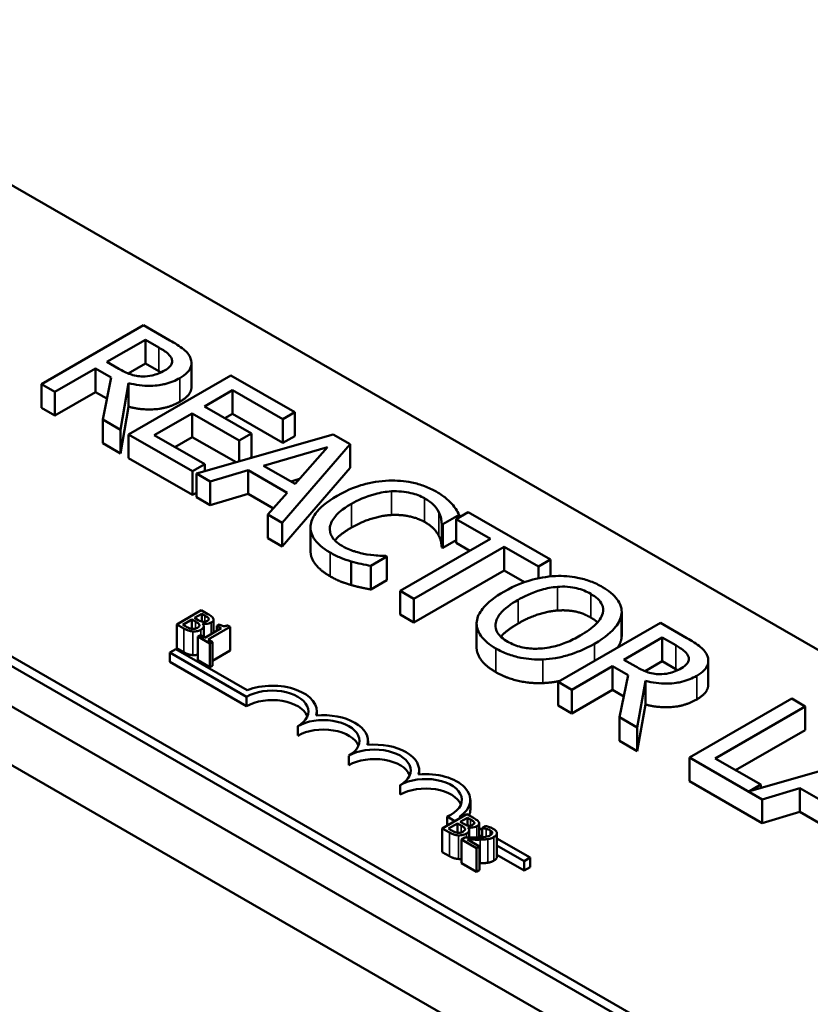
# Model space of a CAD drawing. Units: inches. Extents: x 1.5 to 64.5, y 0.7 to 50.2.
# Drawn here: x 53.9 to 55.3, y 38.3 to 40.1 of the extents above; entities that cross this region are included whole.
import ezdxf

# ---------------------------------------------------------------- set-up
doc = ezdxf.new("R2010")
doc.units = ezdxf.units.IN
doc.header["$LTSCALE"] = 3
doc.header["$MEASUREMENT"] = 0
doc.layers.add('Visible (ANSI)', color=7, linetype='Continuous', lineweight=50)
doc.layers.add('Visible Narrow (ANSI)', color=7, linetype='Continuous', lineweight=35)

msp = doc.modelspace()

# ---------------------------------------------------------------- linework, layer by layer
at = {"layer": 'Visible (ANSI)'}
for p, q in [((51.4774, 40.3334), (58.6722, 36.1902)), ((53.4697, 40.0169), (56.878, 38.0542)), ((56.1709, 37.647), (52.7626, 39.6097)), ((56.1709, 37.6306), (52.7626, 39.5933)), ((54.1358, 39.523), (53.959, 39.4212)), ((54.1813, 39.4967), (54.1358, 39.523)), ((54.0724, 39.4594), (54.1389, 39.4977)), ((54.1389, 39.4977), (54.1623, 39.4843)), ((54.1389, 39.4568), (54.1389, 39.4977)), ((54.0931, 39.4476), (54.0724, 39.4594)), ((54.1389, 39.4568), (54.1091, 39.4397)), ((54.1623, 39.4434), (54.1389, 39.4568)), ((54.2185, 39.4167), (54.2185, 39.4576)), ((53.9825, 39.4076), (54.0528, 39.4481)), ((54.0528, 39.4481), (54.0797, 39.4326)), ((54.0528, 39.4073), (54.0528, 39.4481)), ((54.2866, 39.4361), (54.1098, 39.3343)), ((54.3972, 39.3724), (54.2866, 39.4361)), ((53.959, 39.4212), (53.9825, 39.4076)), ((53.959, 39.3803), (53.959, 39.4212)), ((54.0797, 39.4326), (54.0653, 39.36)), ((54.0958, 39.3424), (54.1098, 39.4229)), ((54.1098, 39.382), (54.1098, 39.4229)), ((53.9825, 39.3668), (53.9825, 39.4076)), ((54.0528, 39.4073), (53.9825, 39.3668)), ((54.0724, 39.396), (54.0528, 39.4073)), ((54.2408, 39.3826), (54.2892, 39.4105)), ((54.2892, 39.4105), (54.3763, 39.3604)), ((54.2892, 39.3696), (54.2892, 39.4105)), ((53.9825, 39.3668), (53.959, 39.3803)), ((54.1098, 39.382), (54.0958, 39.3015)), ((54.1542, 39.3328), (54.2199, 39.3706)), ((54.2199, 39.3706), (54.3011, 39.3238)), ((54.2199, 39.3297), (54.2199, 39.3706)), ((54.322, 39.3359), (54.2408, 39.3826)), ((54.2892, 39.3696), (54.2763, 39.3622)), ((54.3763, 39.3195), (54.2892, 39.3696)), ((54.3763, 39.3604), (54.3972, 39.3724)), ((54.3972, 39.3315), (54.3972, 39.3724)), ((54.0653, 39.36), (54.0958, 39.3424)), ((54.0653, 39.3191), (54.0653, 39.36)), ((54.3763, 39.3195), (54.3763, 39.3604)), ((54.0958, 39.3015), (54.0958, 39.3424)), ((54.1098, 39.3343), (54.2204, 39.2706)), ((54.1098, 39.2934), (54.1098, 39.3343)), ((54.4635, 39.3342), (54.2272, 39.2667)), ((54.3011, 39.3238), (54.322, 39.3359)), ((54.322, 39.295), (54.322, 39.3359)), ((54.4925, 39.3175), (54.4635, 39.3342)), ((54.0958, 39.3015), (54.0653, 39.3191)), ((54.2413, 39.2827), (54.1542, 39.3328)), ((54.2199, 39.3297), (54.1897, 39.3124)), ((54.2954, 39.2862), (54.2199, 39.3297)), ((54.3011, 39.2878), (54.3011, 39.3238)), ((54.3753, 39.1814), (54.4925, 39.3175)), ((54.3972, 39.3315), (54.3763, 39.3195)), ((54.4925, 39.2767), (54.4925, 39.3175)), ((54.3429, 39.2801), (54.4534, 39.3124)), ((54.4534, 39.3124), (54.3975, 39.2487)), ((54.2204, 39.2297), (54.1098, 39.2934)), ((54.2204, 39.2706), (54.2413, 39.2827)), ((54.2413, 39.2708), (54.2413, 39.2827)), ((54.322, 39.295), (54.3179, 39.2926)), ((54.2204, 39.2297), (54.2204, 39.2706)), ((54.2272, 39.2667), (54.2509, 39.253)), ((54.2272, 39.2259), (54.2272, 39.2667)), ((54.2509, 39.253), (54.3164, 39.2723)), ((54.3164, 39.2723), (54.3839, 39.2334)), ((54.3164, 39.2314), (54.3164, 39.2723)), ((54.3975, 39.2487), (54.3429, 39.2801)), ((54.4925, 39.2767), (54.3753, 39.1406)), ((54.2509, 39.2122), (54.2509, 39.253)), ((54.4051, 39.2574), (54.39, 39.253)), ((54.2272, 39.2336), (54.2204, 39.2297)), ((54.3164, 39.2314), (54.2509, 39.2122)), ((54.3599, 39.2063), (54.3164, 39.2314)), ((54.3839, 39.2334), (54.3505, 39.1957)), ((54.2509, 39.2122), (54.2272, 39.2259)), ((54.6967, 39.1999), (54.6758, 39.1879)), ((54.8389, 39.1181), (54.6967, 39.1999)), ((54.3505, 39.1957), (54.3753, 39.1814)), ((54.3505, 39.1548), (54.3505, 39.1957)), ((54.3753, 39.1406), (54.3753, 39.1814)), ((54.6509, 39.1392), (54.6509, 39.1801)), ((54.6509, 39.1801), (54.6528, 39.179)), ((54.6528, 39.179), (54.6811, 39.1954)), ((54.6758, 39.1879), (54.7351, 39.1537)), ((54.6758, 39.147), (54.6758, 39.1879)), ((54.6811, 39.1909), (54.6811, 39.1954)), ((54.4242, 39.1328), (54.4242, 39.1737)), ((54.6528, 39.1382), (54.6528, 39.179)), ((54.3753, 39.1406), (54.3505, 39.1548)), ((54.7351, 39.1537), (54.5793, 39.064)), ((54.6758, 39.1514), (54.6528, 39.1382)), ((54.6996, 39.1333), (54.6758, 39.147)), ((54.6028, 39.0504), (54.7586, 39.1402)), ((54.6528, 39.1382), (54.6509, 39.1392)), ((54.7586, 39.1402), (54.8179, 39.106)), ((54.7586, 39.0993), (54.7586, 39.1402)), ((54.4946, 39.0741), (54.4946, 39.115)), ((54.5281, 39.1073), (54.5562, 39.1234)), ((54.5562, 39.1234), (54.5545, 39.1244)), ((54.5562, 39.0826), (54.5562, 39.1234)), ((54.8179, 39.106), (54.8389, 39.1181)), ((54.8389, 39.089), (54.8389, 39.1181)), ((54.5281, 39.0664), (54.5281, 39.1073)), ((54.7586, 39.0993), (54.6028, 39.0096)), ((54.7938, 39.079), (54.7586, 39.0993)), ((54.8179, 39.0858), (54.8179, 39.106)), ((54.5562, 39.0826), (54.5281, 39.0664)), ((54.5793, 39.064), (54.6028, 39.0504)), ((54.5793, 39.0231), (54.5793, 39.064)), ((54.6028, 39.0096), (54.6028, 39.0504)), ((54.2354, 39.0305), (54.193, 39.0061)), ((54.2467, 39.024), (54.2354, 39.0305)), ((54.9618, 38.9866), (54.9618, 39.0275)), ((54.2034, 39.0056), (54.2191, 39.0146)), ((54.2191, 39.0146), (54.2191, 38.9985)), ((54.2191, 39.0146), (54.2255, 39.0109)), ((54.2238, 39.0173), (54.2362, 39.0245)), ((54.2302, 39.0136), (54.2238, 39.0173)), ((54.2362, 39.0245), (54.2362, 39.011)), ((54.2362, 39.0245), (54.2416, 39.0214)), ((54.2482, 39.0163), (54.2482, 39.0146)), ((54.2567, 39.0145), (54.2567, 38.9918)), ((54.6028, 39.0096), (54.5793, 39.0231)), ((54.9616, 38.9832), (54.9616, 39.0241)), ((54.193, 39.0061), (54.2052, 38.999)), ((54.193, 39.0061), (54.193, 38.9652)), ((54.208, 39.0029), (54.2034, 39.0056)), ((54.2374, 39.0076), (54.2376, 39.0078)), ((54.2376, 39.0078), (54.2376, 39.0074)), ((54.2396, 39.0032), (54.2396, 38.9842)), ((54.27, 38.9995), (54.2415, 38.9831)), ((54.247, 38.9799), (54.2852, 39.002)), ((54.2662, 39.0061), (54.2623, 39.0039)), ((54.2623, 39.0039), (54.27, 38.9995)), ((54.2623, 39.0039), (54.2623, 38.995)), ((54.2852, 39.002), (54.2808, 39.0045)), ((54.2852, 39.002), (54.2852, 38.9611)), ((54.7111, 38.9667), (54.7111, 39.0075)), ((55.0288, 39.0087), (54.852, 38.9069)), ((55.0744, 38.9825), (55.0288, 39.0087)), ((54.2338, 38.9875), (54.2295, 38.985)), ((54.2295, 38.985), (54.2502, 38.9731)), ((54.2295, 38.985), (54.2295, 38.9442)), ((54.2415, 38.9831), (54.2338, 38.9875)), ((54.2545, 38.9756), (54.247, 38.9799)), ((54.9655, 38.9452), (55.032, 38.9834)), ((55.032, 38.9834), (55.0553, 38.97)), ((55.032, 38.9426), (55.032, 38.9834)), ((55.1367, 38.1567), (53.7225, 38.9711)), ((54.1811, 38.9576), (54.1915, 38.9635)), ((54.1915, 38.9635), (54.3147, 38.8926)), ((54.2052, 38.9582), (54.193, 38.9652)), ((54.2502, 38.9731), (54.2545, 38.9756)), ((54.2502, 38.9731), (54.2502, 38.9322)), ((54.2545, 38.9756), (54.2545, 38.9347)), ((54.2852, 38.9611), (54.2545, 38.9434)), ((54.1811, 38.9412), (54.1811, 38.9576)), ((54.3137, 38.8812), (54.1811, 38.9576)), ((54.2502, 38.9322), (54.2295, 38.9442)), ((54.9861, 38.9333), (54.9655, 38.9452)), ((55.032, 38.9426), (55.0021, 38.9254)), ((55.0553, 38.9291), (55.032, 38.9426)), ((55.1115, 38.9024), (55.1115, 38.9433)), ((54.3137, 38.8649), (54.1811, 38.9412)), ((54.2545, 38.9347), (54.2502, 38.9322)), ((54.8755, 38.8934), (54.9459, 38.9339)), ((54.9459, 38.893), (54.9459, 38.9339)), ((54.9459, 38.9339), (54.9728, 38.9184)), ((53.6341, 38.9202), (55.0483, 38.1058)), ((54.9728, 38.9184), (54.9583, 38.8457)), ((54.9888, 38.8281), (55.0029, 38.9086)), ((55.0029, 38.8677), (55.0029, 38.9086)), ((54.852, 38.866), (54.852, 38.9069)), ((54.852, 38.9069), (54.8755, 38.8934)), ((54.8755, 38.8525), (54.8755, 38.8934)), ((54.9459, 38.893), (54.8755, 38.8525)), ((54.9655, 38.8817), (54.9459, 38.893)), ((54.3137, 38.8649), (54.3137, 38.8812)), ((55.2556, 38.8781), (55.0788, 38.7763)), ((55.2791, 38.8646), (55.2556, 38.8781)), ((54.8755, 38.8525), (54.852, 38.866)), ((55.0029, 38.8677), (54.9888, 38.7872)), ((55.1232, 38.7748), (55.2791, 38.8646)), ((55.2791, 38.8237), (55.2791, 38.8646)), ((54.4351, 38.8489), (54.4351, 38.8558)), ((54.9583, 38.8048), (54.9583, 38.8457)), ((54.9583, 38.8457), (54.9888, 38.8281)), ((54.4021, 38.814), (54.4021, 38.8303)), ((54.9888, 38.7872), (54.9888, 38.8281)), ((55.2791, 38.8237), (55.1587, 38.7544)), ((54.5235, 38.798), (54.5235, 38.8049)), ((54.9888, 38.7872), (54.9583, 38.8048)), ((54.4905, 38.7631), (54.4905, 38.7794)), ((55.0788, 38.7354), (55.0788, 38.7763)), ((55.0788, 38.7763), (55.2044, 38.7039)), ((55.2022, 38.7294), (55.1232, 38.7748)), ((55.417, 38.7851), (55.1829, 38.7183)), ((54.6119, 38.7471), (54.6119, 38.754)), ((54.5789, 38.7122), (54.5789, 38.7285)), ((55.2044, 38.6631), (55.0788, 38.7354)), ((55.1829, 38.7183), (55.2022, 38.7294)), ((55.2022, 38.7238), (55.2022, 38.7294)), ((55.2044, 38.7039), (55.2699, 38.7232)), ((55.2699, 38.6823), (55.2699, 38.7232)), ((55.2699, 38.7232), (55.3374, 38.6843)), ((55.2044, 38.6631), (55.2044, 38.7039)), ((54.7003, 38.6867), (54.7003, 38.7031)), ((54.6942, 38.6783), (54.6518, 38.6539)), ((54.6734, 38.6664), (54.6601, 38.6741)), ((54.6601, 38.6587), (54.6601, 38.6741)), ((54.6812, 38.6738), (54.6838, 38.6723)), ((54.6827, 38.6652), (54.6951, 38.6723)), ((54.7055, 38.6719), (54.6942, 38.6783)), ((54.6951, 38.6723), (54.6951, 38.6589)), ((54.6951, 38.6723), (54.7005, 38.6692)), ((55.2699, 38.6823), (55.2044, 38.6631)), ((55.3134, 38.6572), (55.2699, 38.6823)), ((54.6518, 38.6539), (54.664, 38.6469)), ((54.6518, 38.6539), (54.6518, 38.613)), ((54.6623, 38.6534), (54.6779, 38.6625)), ((54.6668, 38.6508), (54.6623, 38.6534)), ((54.6779, 38.6625), (54.6779, 38.6463)), ((54.6779, 38.6625), (54.6843, 38.6588)), ((54.689, 38.6615), (54.6827, 38.6652)), ((54.6962, 38.6555), (54.6964, 38.6556)), ((54.6964, 38.6556), (54.6964, 38.6553)), ((54.7071, 38.6641), (54.7071, 38.6624)), ((54.7155, 38.6623), (54.7155, 38.6384)), ((54.7155, 38.6541), (54.7206, 38.6512)), ((54.7267, 38.6578), (54.7206, 38.6543)), ((54.7206, 38.6543), (54.7209, 38.6541)), ((54.7206, 38.6543), (54.7206, 38.6387)), ((54.7209, 38.6541), (54.7209, 38.6387)), ((54.7436, 38.6505), (54.7357, 38.6551)), ((54.691, 38.6383), (54.685, 38.6348)), ((54.6985, 38.651), (54.6985, 38.6382)), ((54.7206, 38.6392), (54.7155, 38.6421)), ((54.7462, 38.6455), (54.7462, 38.6047)), ((54.7462, 38.6364), (54.8036, 38.6034)), ((54.685, 38.6348), (54.7112, 38.6197)), ((54.685, 38.6348), (54.685, 38.5939)), ((54.7161, 38.6226), (54.6952, 38.6346)), ((54.7112, 38.6197), (54.7161, 38.6226)), ((54.7112, 38.6197), (54.7112, 38.5789)), ((54.7161, 38.6226), (54.7161, 38.5817)), ((54.7932, 38.5974), (54.7462, 38.6244)), ((54.664, 38.606), (54.6518, 38.613)), ((54.7932, 38.5811), (54.7462, 38.6081)), ((54.8036, 38.6034), (54.7932, 38.5974)), ((54.8036, 38.5871), (54.8036, 38.6034)), ((54.7112, 38.5789), (54.685, 38.5939)), ((54.7932, 38.5811), (54.7932, 38.5974)), ((54.8036, 38.5871), (54.7932, 38.5811)), ((54.7161, 38.5817), (54.7112, 38.5789))]:
    msp.add_line(p, q, dxfattribs=at)
for centre, major_axis, start_param, end_param in [((54.3579, 38.8558), (0.0625, 0), 5.497787, 8.63938), ((54.3579, 38.8558), (0.0772, 0), 6.125102, 8.447817), ((54.3579, 38.8394), (0.0625, 0), 0.229151, 2.356194), ((54.4463, 38.8049), (0.0625, 0), 5.497787, 8.63938), ((54.4463, 38.8049), (0.0772, 0), 6.125102, 8.012065), ((54.4463, 38.7885), (0.0625, 0), 0.229151, 2.356194), ((54.5347, 38.754), (0.0625, 0), 5.497787, 8.63938), ((54.5347, 38.754), (0.0772, 0), 6.125102, 8.012065), ((54.5347, 38.7376), (0.0625, 0), 0.229151, 2.356194), ((54.6231, 38.7031), (0.0625, 0), 5.345937, 8.63938), ((54.6231, 38.7031), (0.0772, 0), 5.565766, 8.012065), ((54.6231, 38.6867), (0.0625, 0), 0.229151, 2.356194), ((54.6231, 38.6867), (0.0772, 0), 6.042965, 6.283185)]:
    msp.add_ellipse(centre, major_axis=major_axis, ratio=0.575862, start_param=start_param, end_param=end_param, dxfattribs=at)
for points, degree, knots in [([(54.217, 39.4655), (54.2159, 39.4683), (54.2144, 39.4711), (54.2104, 39.4764), (54.208, 39.4788), (54.1981, 39.4867), (54.1898, 39.4918), (54.1813, 39.4967)], 3, [-0.1677598, -0.1677598, -0.1677598, -0.1677598, -0.1290227, -0.1290227, -0.0915306, -0.0915306, 0, 0, 0, 0]), ([(54.1623, 39.4843), (54.1662, 39.482), (54.1734, 39.4777), (54.181, 39.4707), (54.1832, 39.4678), (54.1843, 39.4646)], 3, [-0.1096682, -0.1096682, -0.1096682, -0.1096682, -0.0421512, -0.0421512, 0, 0, 0, 0]), ([(54.1843, 39.4646), (54.185, 39.4627), (54.1852, 39.4608), (54.1845, 39.4566), (54.1835, 39.4548), (54.1801, 39.4501), (54.1764, 39.4472), (54.172, 39.4447)], 3, [-0.08503315, -0.08503315, -0.08503315, -0.08503315, -0.06740103, -0.06740103, -0.04703786, -0.04703786, 0, 0, 0, 0]), ([(54.1984, 39.4316), (54.2033, 39.4345), (54.2078, 39.4377), (54.2137, 39.4437), (54.2161, 39.4468), (54.219, 39.4559), (54.2188, 39.4607), (54.217, 39.4655)], 3, [-0.2014197, -0.2014197, -0.2014197, -0.2014197, -0.1216699, -0.1216699, -0.0648422, -0.0648422, 0, 0, 0, 0]), ([(54.1342, 39.4344), (54.1305, 39.4344), (54.1269, 39.4347), (54.1182, 39.4362), (54.1146, 39.4375), (54.1059, 39.4407), (54.0991, 39.4441), (54.0931, 39.4476)], 3, [-0.08808645, -0.08808645, -0.08808645, -0.08808645, -0.07878701, -0.07878701, -0.06541676, -0.06541676, 0, 0, 0, 0]), ([(54.172, 39.4447), (54.1687, 39.4428), (54.1651, 39.441), (54.1573, 39.4379), (54.1537, 39.4368), (54.1451, 39.4349), (54.1398, 39.4344), (54.1342, 39.4344)], 3, [-0.09760014, -0.09760014, -0.09760014, -0.09760014, -0.07012214, -0.07012214, -0.04247941, -0.04247941, 0, 0, 0, 0]), ([(54.1098, 39.4229), (54.1158, 39.4213), (54.122, 39.4201), (54.1346, 39.4185), (54.1408, 39.4181), (54.1593, 39.4184), (54.1681, 39.4202), (54.1822, 39.4236), (54.1908, 39.4273), (54.1984, 39.4316)], 3, [-0.1541803, -0.1541803, -0.1541803, -0.1541803, -0.1350939, -0.1350939, -0.1169397, -0.1169397, -0.0811847, -0.0811847, 0, 0, 0, 0]), ([(54.2185, 39.4167), (54.2185, 39.4119), (54.2123, 39.3988), (54.1984, 39.3908)], 2, [0.45098, 0.45098, 0.45098, 1, 2, 2, 2]), ([(54.5597, 39.2544), (54.5438, 39.2539), (54.5288, 39.2514), (54.506, 39.245), (54.4903, 39.2399), (54.4703, 39.2284)], 3, [-0.5727352, -0.5727352, -0.5727352, -0.5727352, -0.2159414, -0.2159414, 0, 0, 0, 0]), ([(54.6414, 39.2354), (54.6352, 39.239), (54.6284, 39.2422), (54.6141, 39.2476), (54.6068, 39.2497), (54.5863, 39.2539), (54.5731, 39.2549), (54.5597, 39.2544)], 3, [-0.23334, -0.23334, -0.23334, -0.23334, -0.1660631, -0.1660631, -0.1028925, -0.1028925, 0, 0, 0, 0]), ([(54.4948, 39.2143), (54.5053, 39.2203), (54.519, 39.2268), (54.5447, 39.2337), (54.5542, 39.2354), (54.5639, 39.236)], 3, [-0.2157825, -0.2157825, -0.2157825, -0.2157825, -0.0750046, -0.0750046, 0, 0, 0, 0]), ([(54.5639, 39.236), (54.5698, 39.2362), (54.5755, 39.2361), (54.5869, 39.2351), (54.5924, 39.2343), (54.6066, 39.2309), (54.6144, 39.2279), (54.6213, 39.2239)], 3, [-0.1607012, -0.1607012, -0.1607012, -0.1607012, -0.1167143, -0.1167143, -0.0736279, -0.0736279, 0, 0, 0, 0]), ([(54.668, 39.2148), (54.6647, 39.2184), (54.6609, 39.2218), (54.6548, 39.2267), (54.6499, 39.2305), (54.6414, 39.2354)], 3, [-0.270358, -0.270358, -0.270358, -0.270358, -0.0913811, -0.0913811, 0, 0, 0, 0]), ([(54.4703, 39.2284), (54.4512, 39.2174), (54.4397, 39.2072), (54.4279, 39.1907), (54.4248, 39.1836), (54.4243, 39.1763)], 3, [-0.2355804, -0.2355804, -0.2355804, -0.2355804, -0.0970857, -0.0970857, 0, 0, 0, 0]), ([(54.4577, 39.1741), (54.4587, 39.181), (54.4625, 39.1876), (54.4709, 39.1973), (54.4778, 39.2045), (54.4948, 39.2143)], 3, [-0.5007176, -0.5007176, -0.5007176, -0.5007176, -0.1823961, -0.1823961, 0, 0, 0, 0]), ([(54.6213, 39.2239), (54.6274, 39.2204), (54.633, 39.2164), (54.6391, 39.2099), (54.6429, 39.2057), (54.6457, 39.2001)], 3, [-0.2383759, -0.2383759, -0.2383759, -0.2383759, -0.0777001, -0.0777001, 0, 0, 0, 0]), ([(54.6811, 39.1954), (54.6793, 39.1988), (54.6773, 39.2022), (54.674, 39.2072), (54.6716, 39.2108), (54.668, 39.2148)], 3, [-0.1794687, -0.1794687, -0.1794687, -0.1794687, -0.0607087, -0.0607087, 0, 0, 0, 0]), ([(54.6457, 39.2001), (54.6476, 39.1964), (54.6491, 39.1925), (54.6502, 39.1858), (54.6507, 39.183), (54.6509, 39.1801)], 3, [-0.08851483, -0.08851483, -0.08851483, -0.08851483, -0.03795404, -0.03795404, 0, 0, 0, 0]), ([(54.4243, 39.1763), (54.4239, 39.1721), (54.4244, 39.1679), (54.427, 39.1597), (54.4291, 39.1557), (54.4365, 39.1459), (54.444, 39.1382), (54.4579, 39.1302)], 3, [-0.3453931, -0.3453931, -0.3453931, -0.3453931, -0.2478358, -0.2478358, -0.150467, -0.150467, 0, 0, 0, 0]), ([(54.4786, 39.1418), (54.4745, 39.1441), (54.4709, 39.1467), (54.4644, 39.1528), (54.4621, 39.1558), (54.4578, 39.1634), (54.4569, 39.1687), (54.4577, 39.1741)], 3, [-0.1349581, -0.1349581, -0.1349581, -0.1349581, -0.1056508, -0.1056508, -0.0713614, -0.0713614, 0, 0, 0, 0]), ([(54.4948, 39.1734), (54.4766, 39.1629), (54.467, 39.1519), (54.4663, 39.151)], 2, [0, 0, 0, 1, 1.090335, 1.090335, 1.090335]), ([(54.4579, 39.0893), (54.4407, 39.0992), (54.4242, 39.1214), (54.4242, 39.1328)], 2, [0, 0, 0, 1, 1.897059, 1.897059, 1.897059]), ([(54.4579, 39.1302), (54.4639, 39.1268), (54.4704, 39.1234), (54.4822, 39.1188), (54.4884, 39.1168), (54.4946, 39.115)], 3, [-0.1087261, -0.1087261, -0.1087261, -0.1087261, -0.0533013, -0.0533013, 0, 0, 0, 0]), ([(54.5215, 39.1271), (54.514, 39.1283), (54.5068, 39.1302), (54.4965, 39.1334), (54.4883, 39.1361), (54.4786, 39.1418)], 3, [-0.3154135, -0.3154135, -0.3154135, -0.3154135, -0.1053581, -0.1053581, 0, 0, 0, 0]), ([(54.4946, 39.115), (54.5001, 39.1134), (54.5061, 39.1118), (54.5173, 39.1095), (54.5227, 39.1084), (54.5281, 39.1073)], 3, [-0.09074081, -0.09074081, -0.09074081, -0.09074081, -0.04384946, -0.04384946, 0, 0, 0, 0]), ([(54.5545, 39.1244), (54.5501, 39.1244), (54.5447, 39.1247), (54.538, 39.1251), (54.5315, 39.1255), (54.5215, 39.1271)], 3, [-0.2189742, -0.2189742, -0.2189742, -0.2189742, -0.0785707, -0.0785707, 0, 0, 0, 0]), ([(54.8477, 39.0897), (54.832, 39.0889), (54.8171, 39.0861), (54.7943, 39.0794), (54.7784, 39.0742), (54.7583, 39.0626)], 3, [-0.5669914, -0.5669914, -0.5669914, -0.5669914, -0.2162681, -0.2162681, 0, 0, 0, 0]), ([(54.9285, 39.0707), (54.9222, 39.0744), (54.9153, 39.0777), (54.9006, 39.0831), (54.8932, 39.0853), (54.8731, 39.0892), (54.8606, 39.0902), (54.8477, 39.0897)], 3, [-0.2297757, -0.2297757, -0.2297757, -0.2297757, -0.161847, -0.161847, -0.0979811, -0.0979811, 0, 0, 0, 0]), ([(54.7583, 39.0626), (54.7433, 39.054), (54.7301, 39.0441), (54.7159, 39.0261), (54.7123, 39.0188), (54.7114, 39.0113)], 3, [-0.2619603, -0.2619603, -0.2619603, -0.2619603, -0.0995786, -0.0995786, 0, 0, 0, 0]), ([(54.7828, 39.0485), (54.7921, 39.0538), (54.8062, 39.0611), (54.8321, 39.0685), (54.8412, 39.0703), (54.8507, 39.071)], 3, [-0.2198636, -0.2198636, -0.2198636, -0.2198636, -0.0730182, -0.0730182, 0, 0, 0, 0]), ([(54.8507, 39.071), (54.8565, 39.0714), (54.8624, 39.0715), (54.8747, 39.0706), (54.88, 39.0697), (54.8932, 39.0665), (54.9013, 39.063), (54.9083, 39.0589)], 3, [-0.137988, -0.137988, -0.137988, -0.137988, -0.1090307, -0.1090307, -0.076096, -0.076096, 0, 0, 0, 0]), ([(54.9616, 39.0241), (54.9621, 39.0284), (54.9617, 39.0326), (54.9589, 39.0419), (54.9563, 39.0462), (54.9483, 39.0574), (54.9394, 39.0645), (54.9285, 39.0707)], 3, [-0.1938257, -0.1938257, -0.1938257, -0.1938257, -0.1592284, -0.1592284, -0.1165822, -0.1165822, 0, 0, 0, 0]), ([(54.7648, 38.9763), (54.7609, 38.9785), (54.7574, 38.9809), (54.7515, 38.9861), (54.7492, 38.9887), (54.7444, 38.9963), (54.7433, 39.0013), (54.7443, 39.0132), (54.7476, 39.0193), (54.7593, 39.0334), (54.7707, 39.0416), (54.7828, 39.0485)], 3, [-0.3323175, -0.3323175, -0.3323175, -0.3323175, -0.2970307, -0.2970307, -0.2638387, -0.2638387, -0.2069974, -0.2069974, -0.1305235, -0.1305235, 0, 0, 0, 0]), ([(54.9083, 39.0589), (54.9129, 39.0563), (54.917, 39.0534), (54.9236, 39.0471), (54.926, 39.0439), (54.9299, 39.0357), (54.9302, 39.0308), (54.9291, 39.0258)], 3, [-0.1623056, -0.1623056, -0.1623056, -0.1623056, -0.1125339, -0.1125339, -0.0659705, -0.0659705, 0, 0, 0, 0]), ([(54.2255, 39.0109), (54.227, 39.01), (54.2287, 39.009), (54.2303, 39.0079), (54.2312, 39.0071), (54.2318, 39.006)], 3, [-0.04986036, -0.04986036, -0.04986036, -0.04986036, -0.01514589, -0.01514589, 0, 0, 0, 0]), ([(54.2381, 39.0107), (54.2368, 39.0109), (54.2355, 39.0111), (54.2332, 39.012), (54.2318, 39.0128), (54.2302, 39.0136)], 3, [-0.03264374, -0.03264374, -0.03264374, -0.03264374, -0.01655002, -0.01655002, 0, 0, 0, 0]), ([(54.246, 39.0125), (54.2451, 39.012), (54.2441, 39.0115), (54.2421, 39.0108), (54.2413, 39.0107), (54.2399, 39.0106), (54.239, 39.0106), (54.2381, 39.0107)], 3, [-0.01614271, -0.01614271, -0.01614271, -0.01614271, -0.01115771, -0.01115771, -0.00679168, -0.00679168, 0, 0, 0, 0]), ([(54.2416, 39.0214), (54.2433, 39.0204), (54.2449, 39.0195), (54.2472, 39.0178), (54.2478, 39.0171), (54.2482, 39.0163)], 3, [-0.02836535, -0.02836535, -0.02836535, -0.02836535, -0.01085458, -0.01085458, 0, 0, 0, 0]), ([(54.2482, 39.0163), (54.2484, 39.0159), (54.2485, 39.0156), (54.2484, 39.0148), (54.2482, 39.0144), (54.2475, 39.0135), (54.2468, 39.013), (54.246, 39.0125)], 3, [-0.01611241, -0.01611241, -0.01611241, -0.01611241, -0.0128949, -0.0128949, -0.00913085, -0.00913085, 0, 0, 0, 0]), ([(54.2561, 39.0166), (54.2552, 39.0183), (54.2538, 39.0194), (54.2516, 39.0211), (54.249, 39.0227), (54.2467, 39.024)], 3, [-0.03480564, -0.03480564, -0.03480564, -0.03480564, -0.02475505, -0.02475505, 0, 0, 0, 0]), ([(54.2526, 39.0096), (54.2538, 39.0102), (54.2549, 39.011), (54.2564, 39.0128), (54.2566, 39.0136), (54.2568, 39.0149), (54.2565, 39.0158), (54.2561, 39.0166)], 3, [-0.0222312, -0.0222312, -0.0222312, -0.0222312, -0.01716168, -0.01716168, -0.01169092, -0.01169092, 0, 0, 0, 0]), ([(54.7114, 39.0113), (54.7109, 39.007), (54.7112, 39.0028), (54.7135, 38.9945), (54.7155, 38.9904), (54.7243, 38.9781), (54.7334, 38.9709), (54.7443, 38.9646)], 3, [-0.2374481, -0.2374481, -0.2374481, -0.2374481, -0.1763109, -0.1763109, -0.117793, -0.117793, 0, 0, 0, 0]), ([(54.9291, 39.0258), (54.9273, 39.0176), (54.9211, 39.0106), (54.9102, 38.9994), (54.9005, 38.9927), (54.8901, 38.9867)], 3, [-0.1691984, -0.1691984, -0.1691984, -0.1691984, -0.111549, -0.111549, 0, 0, 0, 0]), ([(54.9146, 38.9726), (54.9346, 38.9842), (54.945, 38.9941), (54.9567, 39.0089), (54.9606, 39.0164), (54.9616, 39.0241)], 3, [-0.2156543, -0.2156543, -0.2156543, -0.2156543, -0.1027425, -0.1027425, 0, 0, 0, 0]), ([(54.2052, 38.999), (54.2089, 38.9969), (54.2115, 38.9959), (54.2154, 38.9947), (54.2181, 38.9942), (54.2208, 38.994)], 3, [-0.03420663, -0.03420663, -0.03420663, -0.03420663, -0.02111028, -0.02111028, 0, 0, 0, 0]), ([(54.2194, 38.9984), (54.2185, 38.9985), (54.2176, 38.9987), (54.2158, 38.9992), (54.215, 38.9994), (54.2134, 39.0001), (54.2115, 39.0009), (54.208, 39.0029)], 3, [-0.1097402, -0.1097402, -0.1097402, -0.1097402, -0.0746497, -0.0746497, -0.0380627, -0.0380627, 0, 0, 0, 0]), ([(54.2287, 39.0002), (54.2279, 38.9998), (54.2271, 38.9994), (54.2252, 38.9987), (54.2244, 38.9986), (54.2223, 38.9983), (54.2208, 38.9983), (54.2194, 38.9984)], 3, [-0.02306337, -0.02306337, -0.02306337, -0.02306337, -0.01687777, -0.01687777, -0.01077554, -0.01077554, 0, 0, 0, 0]), ([(54.2208, 38.994), (54.2222, 38.9939), (54.2235, 38.9939), (54.2261, 38.9941), (54.2276, 38.9943), (54.2312, 38.9952), (54.2331, 38.996), (54.2348, 38.997)], 3, [-0.04320546, -0.04320546, -0.04320546, -0.04320546, -0.02995386, -0.02995386, -0.01806939, -0.01806939, 0, 0, 0, 0]), ([(54.2318, 39.006), (54.2321, 39.0054), (54.2323, 39.0048), (54.2323, 39.0035), (54.2321, 39.0031), (54.2312, 39.0019), (54.23, 39.001), (54.2287, 39.0002)], 3, [-0.02329222, -0.02329222, -0.02329222, -0.02329222, -0.0192567, -0.0192567, -0.01448536, -0.01448536, 0, 0, 0, 0]), ([(54.2348, 38.997), (54.2358, 38.9976), (54.2368, 38.9982), (54.2382, 38.9996), (54.2388, 39.0003), (54.2396, 39.002), (54.2398, 39.003), (54.2392, 39.0054), (54.2385, 39.0066), (54.2374, 39.0076)], 3, [-0.05810018, -0.05810018, -0.05810018, -0.05810018, -0.04429921, -0.04429921, -0.03159195, -0.03159195, -0.01636121, -0.01636121, 0, 0, 0, 0]), ([(54.2376, 39.0078), (54.2394, 39.0074), (54.2413, 39.0072), (54.2445, 39.0072), (54.2463, 39.0074), (54.2499, 39.0082), (54.2513, 39.0088), (54.2526, 39.0096)], 3, [-0.05151697, -0.05151697, -0.05151697, -0.05151697, -0.02945551, -0.02945551, -0.01403183, -0.01403183, 0, 0, 0, 0]), ([(54.2808, 39.0045), (54.2802, 39.0042), (54.2795, 39.0039), (54.2782, 39.0035), (54.2776, 39.0033), (54.2762, 39.0031), (54.2754, 39.003), (54.2742, 39.0031), (54.2733, 39.0032), (54.27, 39.0041), (54.268, 39.0051), (54.2662, 39.0061)], 3, [-0.1005438, -0.1005438, -0.1005438, -0.1005438, -0.0762723, -0.0762723, -0.0553229, -0.0553229, -0.032618, -0.032618, -0.0195337, -0.0195337, 0, 0, 0, 0]), ([(54.8901, 38.9867), (54.8825, 38.9824), (54.8743, 38.9782), (54.8579, 38.9717), (54.8498, 38.969), (54.8289, 38.9645), (54.8192, 38.9641), (54.8042, 38.9642), (54.7961, 38.9651), (54.7794, 38.9691), (54.7716, 38.9723), (54.7648, 38.9763)], 3, [-0.2634427, -0.2634427, -0.2634427, -0.2634427, -0.222649, -0.222649, -0.1878042, -0.1878042, -0.1377839, -0.1377839, -0.0737042, -0.0737042, 0, 0, 0, 0]), ([(55.11, 38.9512), (55.109, 38.954), (55.1075, 38.9568), (55.1034, 38.9621), (55.101, 38.9646), (55.0911, 38.9725), (55.0829, 38.9776), (55.0744, 38.9825)], 3, [-0.1677598, -0.1677598, -0.1677598, -0.1677598, -0.1290227, -0.1290227, -0.0915306, -0.0915306, 0, 0, 0, 0]), ([(54.7443, 38.9238), (54.7264, 38.9341), (54.7111, 38.9558), (54.7111, 38.9667)], 2, [0, 0, 0, 1, 1.851852, 1.851852, 1.851852]), ([(54.7443, 38.9646), (54.7506, 38.961), (54.7575, 38.9577), (54.772, 38.9523), (54.7796, 38.9501), (54.7998, 38.9461), (54.8124, 38.9452), (54.8254, 38.9457)], 3, [-0.2310923, -0.2310923, -0.2310923, -0.2310923, -0.1627208, -0.1627208, -0.0988125, -0.0988125, 0, 0, 0, 0]), ([(54.8254, 38.9457), (54.833, 38.9459), (54.8404, 38.9468), (54.8555, 38.9493), (54.8631, 38.9512), (54.8823, 38.957), (54.8975, 38.9628), (54.9146, 38.9726)], 3, [-0.3991838, -0.3991838, -0.3991838, -0.3991838, -0.295861, -0.295861, -0.1843802, -0.1843802, 0, 0, 0, 0]), ([(55.0553, 38.97), (55.0593, 38.9677), (55.0664, 38.9634), (55.074, 38.9564), (55.0763, 38.9535), (55.0774, 38.9504)], 3, [-0.1096682, -0.1096682, -0.1096682, -0.1096682, -0.0421512, -0.0421512, 0, 0, 0, 0]), ([(54.2295, 38.9539), (54.2288, 38.9537), (54.2244, 38.9529), (54.2208, 38.9531)], 2, [0.791045, 0.791045, 0.791045, 1, 2, 2, 2]), ([(55.0774, 38.9504), (55.078, 38.9484), (55.0782, 38.9465), (55.0775, 38.9423), (55.0765, 38.9405), (55.0731, 38.9358), (55.0694, 38.9329), (55.0651, 38.9304)], 3, [-0.08503315, -0.08503315, -0.08503315, -0.08503315, -0.06740103, -0.06740103, -0.04703786, -0.04703786, 0, 0, 0, 0]), ([(55.0914, 38.9174), (55.0964, 38.9202), (55.1009, 38.9234), (55.1067, 38.9294), (55.1091, 38.9325), (55.112, 38.9416), (55.1118, 38.9464), (55.11, 38.9512)], 3, [-0.2014197, -0.2014197, -0.2014197, -0.2014197, -0.1216699, -0.1216699, -0.0648422, -0.0648422, 0, 0, 0, 0]), ([(55.0272, 38.9202), (55.0235, 38.9202), (55.0199, 38.9205), (55.0113, 38.922), (55.0077, 38.9233), (54.9989, 38.9265), (54.9922, 38.9298), (54.9861, 38.9333)], 3, [-0.08808645, -0.08808645, -0.08808645, -0.08808645, -0.07878701, -0.07878701, -0.06541676, -0.06541676, 0, 0, 0, 0]), ([(55.0651, 38.9304), (55.0617, 38.9285), (55.0581, 38.9267), (55.0504, 38.9236), (55.0468, 38.9225), (55.0382, 38.9206), (55.0328, 38.9201), (55.0272, 38.9202)], 3, [-0.09760014, -0.09760014, -0.09760014, -0.09760014, -0.07012214, -0.07012214, -0.04247941, -0.04247941, 0, 0, 0, 0]), ([(55.0029, 38.9086), (55.0089, 38.907), (55.0151, 38.9058), (55.0276, 38.9042), (55.0338, 38.9039), (55.0524, 38.9041), (55.0611, 38.9059), (55.0753, 38.9094), (55.0839, 38.913), (55.0914, 38.9174)], 3, [-0.1541803, -0.1541803, -0.1541803, -0.1541803, -0.1350939, -0.1350939, -0.1169397, -0.1169397, -0.0811847, -0.0811847, 0, 0, 0, 0]), ([(55.1115, 38.9024), (55.1115, 38.8977), (55.1053, 38.8845), (55.0914, 38.8765)], 2, [0.45098, 0.45098, 0.45098, 1, 2, 2, 2]), ([(54.7149, 38.6645), (54.714, 38.6662), (54.7126, 38.6673), (54.7104, 38.669), (54.7078, 38.6705), (54.7055, 38.6719)], 3, [-0.03480564, -0.03480564, -0.03480564, -0.03480564, -0.02475505, -0.02475505, 0, 0, 0, 0]), ([(54.6843, 38.6588), (54.6859, 38.6579), (54.6875, 38.6569), (54.6891, 38.6557), (54.6901, 38.655), (54.6907, 38.6539)], 3, [-0.04986036, -0.04986036, -0.04986036, -0.04986036, -0.01514589, -0.01514589, 0, 0, 0, 0]), ([(54.6907, 38.6539), (54.691, 38.6533), (54.6912, 38.6527), (54.6912, 38.6514), (54.6909, 38.6509), (54.69, 38.6497), (54.6888, 38.6489), (54.6875, 38.6481)], 3, [-0.02329222, -0.02329222, -0.02329222, -0.02329222, -0.0192567, -0.0192567, -0.01448536, -0.01448536, 0, 0, 0, 0]), ([(54.697, 38.6586), (54.6956, 38.6587), (54.6943, 38.659), (54.6921, 38.6598), (54.6906, 38.6606), (54.689, 38.6615)], 3, [-0.03264374, -0.03264374, -0.03264374, -0.03264374, -0.01655002, -0.01655002, 0, 0, 0, 0]), ([(54.6936, 38.6448), (54.6947, 38.6454), (54.6956, 38.6461), (54.6971, 38.6475), (54.6976, 38.6482), (54.6984, 38.6498), (54.6986, 38.6509), (54.6981, 38.6533), (54.6973, 38.6544), (54.6962, 38.6555)], 3, [-0.05810018, -0.05810018, -0.05810018, -0.05810018, -0.04429921, -0.04429921, -0.03159195, -0.03159195, -0.01636121, -0.01636121, 0, 0, 0, 0]), ([(54.6964, 38.6556), (54.6982, 38.6552), (54.7001, 38.655), (54.7033, 38.6551), (54.7051, 38.6552), (54.7087, 38.6561), (54.7102, 38.6567), (54.7115, 38.6574)], 3, [-0.05151697, -0.05151697, -0.05151697, -0.05151697, -0.02945551, -0.02945551, -0.01403183, -0.01403183, 0, 0, 0, 0]), ([(54.7048, 38.6603), (54.7039, 38.6598), (54.7029, 38.6593), (54.7009, 38.6587), (54.7001, 38.6586), (54.6987, 38.6584), (54.6978, 38.6584), (54.697, 38.6586)], 3, [-0.01614271, -0.01614271, -0.01614271, -0.01614271, -0.01115771, -0.01115771, -0.00679168, -0.00679168, 0, 0, 0, 0]), ([(54.7005, 38.6692), (54.7021, 38.6683), (54.7037, 38.6673), (54.706, 38.6656), (54.7067, 38.6649), (54.7071, 38.6641)], 3, [-0.02836535, -0.02836535, -0.02836535, -0.02836535, -0.01085458, -0.01085458, 0, 0, 0, 0]), ([(54.7071, 38.6641), (54.7072, 38.6638), (54.7073, 38.6634), (54.7072, 38.6626), (54.707, 38.6623), (54.7064, 38.6614), (54.7056, 38.6608), (54.7048, 38.6603)], 3, [-0.01611241, -0.01611241, -0.01611241, -0.01611241, -0.0128949, -0.0128949, -0.00913085, -0.00913085, 0, 0, 0, 0]), ([(54.7115, 38.6574), (54.7127, 38.6581), (54.7137, 38.6589), (54.7152, 38.6607), (54.7154, 38.6614), (54.7156, 38.6627), (54.7154, 38.6636), (54.7149, 38.6645)], 3, [-0.0222312, -0.0222312, -0.0222312, -0.0222312, -0.01716168, -0.01716168, -0.01169092, -0.01169092, 0, 0, 0, 0]), ([(54.7209, 38.6541), (54.7219, 38.654), (54.7229, 38.6539), (54.7251, 38.6536), (54.7263, 38.6534), (54.7274, 38.6531)], 3, [-0.01709269, -0.01709269, -0.01709269, -0.01709269, -0.00936796, -0.00936796, 0, 0, 0, 0]), ([(54.7357, 38.6551), (54.7346, 38.6555), (54.7338, 38.6557), (54.7311, 38.6567), (54.7287, 38.6574), (54.7267, 38.6578)], 3, [-0.02032469, -0.02032469, -0.02032469, -0.02032469, -0.01636059, -0.01636059, 0, 0, 0, 0]), ([(54.7274, 38.6531), (54.7293, 38.6526), (54.7307, 38.6521), (54.7326, 38.6515), (54.7337, 38.651), (54.7347, 38.6504)], 3, [-0.01621929, -0.01621929, -0.01621929, -0.01621929, -0.01114601, -0.01114601, 0, 0, 0, 0]), ([(54.664, 38.6469), (54.6678, 38.6447), (54.6703, 38.6438), (54.6743, 38.6425), (54.6769, 38.6421), (54.6796, 38.6418)], 3, [-0.03420663, -0.03420663, -0.03420663, -0.03420663, -0.02111028, -0.02111028, 0, 0, 0, 0]), ([(54.6783, 38.6463), (54.6773, 38.6464), (54.6764, 38.6466), (54.6747, 38.647), (54.6738, 38.6473), (54.6722, 38.648), (54.6704, 38.6488), (54.6668, 38.6508)], 3, [-0.1097402, -0.1097402, -0.1097402, -0.1097402, -0.0746497, -0.0746497, -0.0380627, -0.0380627, 0, 0, 0, 0]), ([(54.6875, 38.6481), (54.6867, 38.6476), (54.6859, 38.6472), (54.684, 38.6466), (54.6832, 38.6464), (54.6811, 38.6461), (54.6796, 38.6461), (54.6783, 38.6463)], 3, [-0.02306337, -0.02306337, -0.02306337, -0.02306337, -0.01687777, -0.01687777, -0.01077554, -0.01077554, 0, 0, 0, 0]), ([(54.6796, 38.6418), (54.681, 38.6418), (54.6824, 38.6418), (54.6849, 38.642), (54.6864, 38.6422), (54.69, 38.6431), (54.6919, 38.6439), (54.6936, 38.6448)], 3, [-0.04320546, -0.04320546, -0.04320546, -0.04320546, -0.02995386, -0.02995386, -0.01806939, -0.01806939, 0, 0, 0, 0]), ([(54.7115, 38.6382), (54.7066, 38.6381), (54.7034, 38.6381), (54.698, 38.6382), (54.6945, 38.6382), (54.691, 38.6383)], 3, [-0.04170724, -0.04170724, -0.04170724, -0.04170724, -0.02643388, -0.02643388, 0, 0, 0, 0]), ([(54.735, 38.6421), (54.7338, 38.6415), (54.7326, 38.6409), (54.7297, 38.64), (54.7282, 38.6396), (54.723, 38.6387), (54.7176, 38.6384), (54.7115, 38.6382)], 3, [-0.08762492, -0.08762492, -0.08762492, -0.08762492, -0.06763594, -0.06763594, -0.04692782, -0.04692782, 0, 0, 0, 0]), ([(54.7304, 38.6354), (54.733, 38.6358), (54.7349, 38.6363), (54.7378, 38.6373), (54.7395, 38.6381), (54.7411, 38.639)], 3, [-0.02530612, -0.02530612, -0.02530612, -0.02530612, -0.01672719, -0.01672719, 0, 0, 0, 0]), ([(54.7347, 38.6504), (54.7361, 38.6496), (54.7368, 38.6489), (54.7378, 38.6478), (54.7381, 38.6471), (54.7382, 38.6464)], 3, [-0.0167019, -0.0167019, -0.0167019, -0.0167019, -0.00937535, -0.00937535, 0, 0, 0, 0]), ([(54.7382, 38.6464), (54.7383, 38.646), (54.7382, 38.6457), (54.738, 38.6449), (54.7377, 38.6445), (54.737, 38.6434), (54.736, 38.6427), (54.735, 38.6421)], 3, [-0.01799053, -0.01799053, -0.01799053, -0.01799053, -0.01511041, -0.01511041, -0.01146257, -0.01146257, 0, 0, 0, 0]), ([(54.7411, 38.639), (54.742, 38.6395), (54.7428, 38.6401), (54.7442, 38.6412), (54.7448, 38.6418), (54.7459, 38.6435), (54.7463, 38.6446), (54.7462, 38.6465), (54.7459, 38.6477), (54.7445, 38.6496), (54.7441, 38.65), (54.7436, 38.6505)], 3, [-0.0959954, -0.0959954, -0.0959954, -0.0959954, -0.07980065, -0.07980065, -0.06487587, -0.06487587, -0.04062092, -0.04062092, -0.02135969, -0.02135969, -0.01400319, -0.01400319, -0.01400319, -0.01400319]), ([(54.6952, 38.6346), (54.699, 38.6345), (54.7038, 38.6344), (54.7094, 38.6343), (54.7135, 38.6343), (54.7174, 38.6344)], 3, [-0.04283915, -0.04283915, -0.04283915, -0.04283915, -0.03037008, -0.03037008, 0, 0, 0, 0]), ([(54.7174, 38.6344), (54.7197, 38.6345), (54.7219, 38.6346), (54.7263, 38.6348), (54.7283, 38.635), (54.7304, 38.6354)], 3, [-0.03315218, -0.03315218, -0.03315218, -0.03315218, -0.0160429, -0.0160429, 0, 0, 0, 0]), ([(54.7462, 38.6047), (54.7462, 38.6047), (54.7462, 38.6046), (54.7462, 38.6035), (54.7458, 38.6025), (54.7442, 38.6002), (54.7427, 38.5991), (54.7411, 38.5981)], 3, [-0.03288414, -0.03288414, -0.03288414, -0.03288414, -0.03285039, -0.03285039, -0.01806116, -0.01806116, 0, 0, 0, 0])]:
    msp.add_open_spline(points, degree=degree, knots=knots, dxfattribs=at)
for points in [[(54.1657, 39.4414), (54.164, 39.4424), (54.1623, 39.4434)], [(54.1984, 39.3908), (54.179, 39.3796), (54.133, 39.3759), (54.1098, 39.382)], [(54.5639, 39.1951), (54.5475, 39.1942), (54.5118, 39.1832), (54.4948, 39.1734)], [(54.6213, 39.183), (54.6099, 39.1896), (54.5804, 39.1958), (54.5639, 39.1951)], [(54.6457, 39.1592), (54.6427, 39.1652), (54.6316, 39.1771), (54.6213, 39.183)], [(54.6509, 39.1392), (54.6506, 39.1427), (54.6489, 39.1529), (54.6457, 39.1592)], [(54.4946, 39.0741), (54.4843, 39.0771), (54.4685, 39.0832), (54.4579, 39.0893)], [(54.5281, 39.0664), (54.5195, 39.0682), (54.5042, 39.0713), (54.4946, 39.0741)], [(54.8507, 39.0301), (54.8347, 39.0289), (54.8, 39.0176), (54.7828, 39.0077)], [(54.9083, 39.018), (54.8956, 39.0254), (54.8675, 39.0313), (54.8507, 39.0301)], [(54.92, 39.0096), (54.9153, 39.014), (54.9083, 39.018)], [(54.7828, 39.0077), (54.7628, 38.9961), (54.753, 38.9849)], [(54.9616, 38.9832), (54.9605, 38.9748), (54.9548, 38.9661)], [(54.9618, 38.9866), (54.9618, 38.9849), (54.9616, 38.9832)], [(54.2208, 38.9531), (54.2165, 38.9534), (54.2095, 38.9557), (54.2052, 38.9582)], [(55.0587, 38.9271), (55.0571, 38.9281), (55.0553, 38.9291)], [(54.8254, 38.9048), (54.8022, 38.904), (54.7616, 38.9138), (54.7443, 38.9238)], [(54.8549, 38.9085), (54.84, 38.9053), (54.8254, 38.9048)], [(55.0914, 38.8765), (55.0721, 38.8653), (55.0261, 38.8616), (55.0029, 38.8677)], [(54.6796, 38.601), (54.6754, 38.6013), (54.6683, 38.6035), (54.664, 38.606)], [(54.685, 38.6011), (54.6823, 38.6008), (54.6796, 38.601)], [(54.7174, 38.5936), (54.7168, 38.5935), (54.7161, 38.5935)], [(54.7304, 38.5945), (54.7275, 38.594), (54.7208, 38.5936), (54.7174, 38.5936)], [(54.7411, 38.5981), (54.7386, 38.5967), (54.7332, 38.5949), (54.7304, 38.5945)]]:
    msp.add_open_spline(points, degree=2, dxfattribs=at)
at = {"layer": 'Visible Narrow (ANSI)'}
for p, q in [((54.1623, 39.4434), (54.1623, 39.4843)), ((54.1843, 39.4568), (54.1843, 39.4646)), ((54.1984, 39.3908), (54.1984, 39.4316)), ((54.5639, 39.1951), (54.5639, 39.236)), ((54.4948, 39.1734), (54.4948, 39.2143)), ((54.6213, 39.183), (54.6213, 39.2239)), ((54.6457, 39.1592), (54.6457, 39.2001)), ((54.4577, 39.1672), (54.4577, 39.1741)), ((54.4579, 39.0893), (54.4579, 39.1302)), ((54.8507, 39.0301), (54.8507, 39.071)), ((54.7828, 39.0077), (54.7828, 39.0485)), ((54.9083, 39.018), (54.9083, 39.0589)), ((54.2255, 39.0109), (54.2255, 38.9989)), ((54.2416, 39.0214), (54.2416, 39.0108)), ((54.2052, 38.999), (54.2052, 38.9582)), ((54.2208, 38.994), (54.2208, 38.9531)), ((54.2318, 39.006), (54.2318, 39.0028)), ((54.2348, 38.997), (54.2348, 38.987)), ((54.2526, 39.0096), (54.2526, 38.9895)), ((54.7443, 38.9238), (54.7443, 38.9646)), ((54.9146, 38.9429), (54.9146, 38.9726)), ((55.0553, 38.9291), (55.0553, 38.97)), ((54.8254, 38.9048), (54.8254, 38.9457)), ((55.0774, 38.9426), (55.0774, 38.9504)), ((55.0914, 38.8765), (55.0914, 38.9174)), ((54.6843, 38.6588), (54.6843, 38.6467)), ((54.6907, 38.6539), (54.6907, 38.6506)), ((54.7005, 38.6692), (54.7005, 38.6586)), ((54.7115, 38.6574), (54.7115, 38.6382)), ((54.7274, 38.6531), (54.7274, 38.6395)), ((54.664, 38.6469), (54.664, 38.606)), ((54.6796, 38.6418), (54.6796, 38.601)), ((54.6936, 38.6448), (54.6936, 38.6382)), ((54.7347, 38.6504), (54.7347, 38.642)), ((54.7382, 38.6464), (54.7382, 38.6458)), ((54.7411, 38.639), (54.7411, 38.5981)), ((54.7174, 38.6344), (54.7174, 38.5936)), ((54.7304, 38.6354), (54.7304, 38.5945))]:
    msp.add_line(p, q, dxfattribs=at)

doc.saveas('drawing.dxf')
